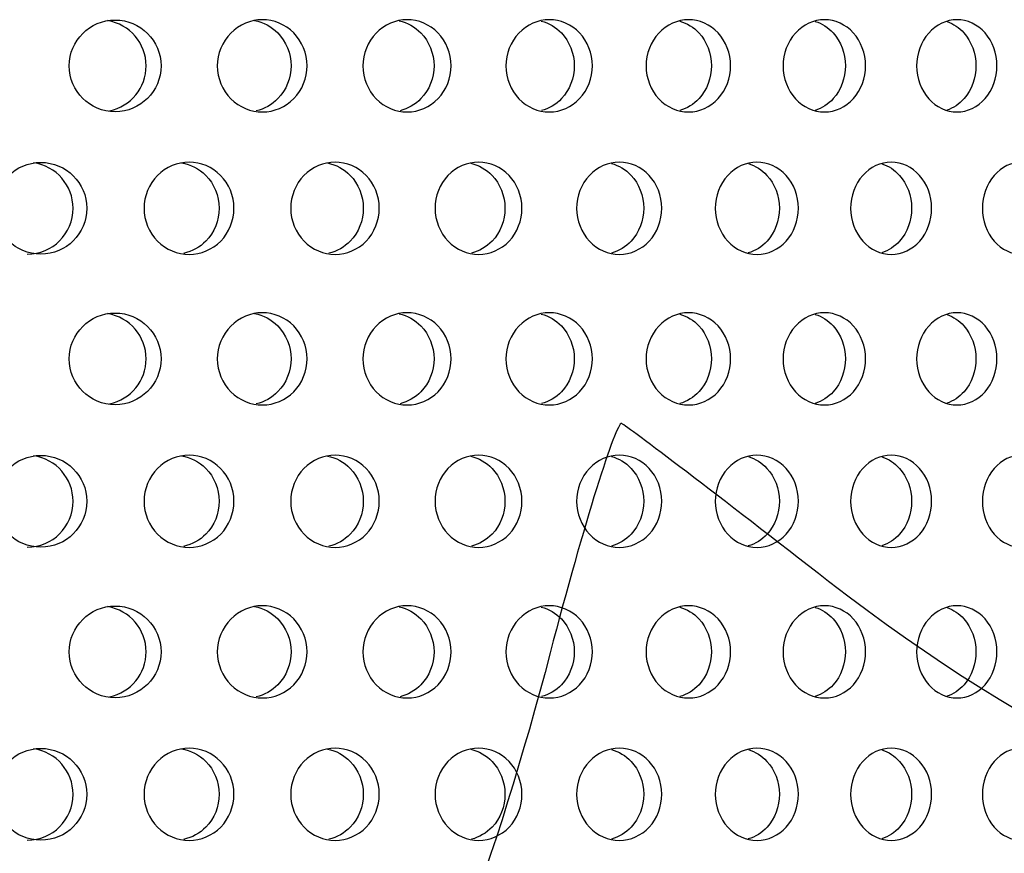
# Model space of a CAD drawing. Units: millimetres. Extents: x 0 to 291, y 0 to 204.
# Drawn here: x 227 to 232, y 131 to 135 of the extents above; entities that cross this region are included whole.
import ezdxf

# ---------------------------------------------------------------- set-up
doc = ezdxf.new("R2010")
doc.units = ezdxf.units.MM
doc.layers.add('C-23X-CHAPA_CUBO', color=7, linetype='Continuous')
doc.layers.add('Predeterminado', color=7, linetype='Continuous')

# ---------------------------------------------------------------- blocks, each defined once
blk = doc.blocks.new('SE1')
at = {"layer": 'C-23X-CHAPA_CUBO', "color": 7, "linetype": 'Continuous'}
for centre, radius in [((227.1769, 134.769), 0.2437), ((226.7823, 134.0125), 0.2438), ((227.1769, 133.2125), 0.2437), ((226.7823, 132.456), 0.2438), ((227.1769, 131.656), 0.2437), ((226.7823, 130.8995), 0.2438)]:
    blk.add_circle(centre, radius, dxfattribs=at)
for centre, radius, start, end in [((227.0976, 134.769), 0.2438, 0, 80.724), ((227.0976, 134.769), 0.2438, 281.7944, 0), ((226.7095, 134.0125), 0.2439, 0, 81.973), ((226.7095, 134.0125), 0.2439, 270.1498, 0), ((227.0976, 133.2125), 0.2438, 0, 80.724), ((227.0976, 133.2125), 0.2438, 281.7944, 0), ((226.7095, 132.456), 0.2439, 0, 81.973), ((226.7095, 132.456), 0.2439, 270.1498, 0), ((227.0976, 131.656), 0.2438, 0, 80.724), ((227.0976, 131.656), 0.2438, 281.7944, 0), ((226.7095, 130.8995), 0.2439, 0, 81.973), ((226.7095, 130.8995), 0.2439, 270.1498, 0)]:
    blk.add_arc(centre, radius, start, end, dxfattribs=at)
for points, knots in [([(227.9593, 134.5243), (227.8973, 134.5243), (227.8363, 134.5497), (227.747, 134.6393), (227.72, 134.7039), (227.7197, 134.8336), (227.7461, 134.898), (227.8361, 134.9889), (227.8973, 135.0141), (228.0199, 135.0145), (228.0815, 134.989), (228.1697, 134.8997), (228.1965, 134.8354), (228.1969, 134.7047), (228.1705, 134.6401), (228.0823, 134.55), (228.0213, 134.5243), (227.9593, 134.5243)], [0, 0, 0, 0, 0.125, 0.125, 0.25, 0.25, 0.375, 0.375, 0.5, 0.5, 0.625, 0.625, 0.75, 0.75, 0.875, 0.875, 1, 1, 1, 1]), ([(228.7286, 134.5243), (228.6676, 134.5243), (228.6077, 134.5497), (228.5199, 134.6393), (228.4933, 134.7039), (228.493, 134.8336), (228.519, 134.898), (228.6074, 134.9889), (228.6676, 135.0141), (228.7881, 135.0145), (228.8486, 134.989), (228.9353, 134.8997), (228.9617, 134.8354), (228.962, 134.7047), (228.9361, 134.6401), (228.8495, 134.55), (228.7895, 134.5243), (228.7286, 134.5243)], [0, 0, 0, 0, 0.125, 0.125, 0.25, 0.25, 0.375, 0.375, 0.5, 0.5, 0.625, 0.625, 0.75, 0.75, 0.875, 0.875, 1, 1, 1, 1]), ([(229.4838, 134.5243), (229.424, 134.5243), (229.3652, 134.5497), (229.2791, 134.6393), (229.253, 134.7039), (229.2527, 134.8336), (229.2782, 134.898), (229.365, 134.9889), (229.4241, 135.0141), (229.5422, 135.0145), (229.6015, 134.989), (229.6865, 134.8997), (229.7123, 134.8354), (229.7127, 134.7047), (229.6872, 134.6401), (229.6023, 134.55), (229.5436, 134.5243), (229.4838, 134.5243)], [0, 0, 0, 0, 0.125, 0.125, 0.25, 0.25, 0.375, 0.375, 0.5, 0.5, 0.625, 0.625, 0.75, 0.75, 0.875, 0.875, 1, 1, 1, 1]), ([(230.2234, 134.5243), (230.165, 134.5243), (230.1074, 134.5497), (230.0231, 134.6393), (229.9976, 134.7039), (229.9973, 134.8336), (230.0223, 134.898), (230.1072, 134.9889), (230.165, 135.0141), (230.2806, 135.0145), (230.3385, 134.989), (230.4216, 134.8997), (230.4468, 134.8354), (230.4472, 134.7047), (230.4224, 134.6401), (230.3393, 134.55), (230.2819, 134.5243), (230.2234, 134.5243)], [0, 0, 0, 0, 0.125, 0.125, 0.25, 0.25, 0.375, 0.375, 0.5, 0.5, 0.625, 0.625, 0.75, 0.75, 0.875, 0.875, 1, 1, 1, 1]), ([(230.9459, 134.5243), (230.8889, 134.5243), (230.8328, 134.5497), (230.7505, 134.6393), (230.7255, 134.7039), (230.7252, 134.8336), (230.7496, 134.898), (230.8325, 134.9889), (230.8889, 135.0141), (231.0017, 135.0145), (231.0582, 134.989), (231.1392, 134.8997), (231.1638, 134.8354), (231.1641, 134.7047), (231.1399, 134.6401), (231.059, 134.55), (231.003, 134.5243), (230.9459, 134.5243)], [0, 0, 0, 0, 0.125, 0.125, 0.25, 0.25, 0.375, 0.375, 0.5, 0.5, 0.625, 0.625, 0.75, 0.75, 0.875, 0.875, 1, 1, 1, 1]), ([(231.6498, 134.5243), (231.5943, 134.5243), (231.5397, 134.5497), (231.4596, 134.6393), (231.4353, 134.7039), (231.435, 134.8336), (231.4587, 134.898), (231.5394, 134.9889), (231.5943, 135.0141), (231.704, 135.0145), (231.759, 134.989), (231.8377, 134.8997), (231.8616, 134.8354), (231.862, 134.7047), (231.8384, 134.6401), (231.7597, 134.55), (231.7053, 134.5243), (231.6498, 134.5243)], [0, 0, 0, 0, 0.125, 0.125, 0.25, 0.25, 0.375, 0.375, 0.5, 0.5, 0.625, 0.625, 0.75, 0.75, 0.875, 0.875, 1, 1, 1, 1]), ([(227.918, 135.0099), (227.9636, 135.0009), (228.007, 134.9781), (228.0846, 134.8997), (228.1115, 134.8354), (228.1119, 134.7047), (228.0854, 134.64), (228.0095, 134.5626), (227.969, 134.5402), (227.9256, 134.5302)], [0.5304916, 0.5304916, 0.5304916, 0.5304916, 0.625, 0.625, 0.75, 0.75, 0.875, 0.875, 0.9649485, 0.9649485, 0.9649485, 0.9649485]), ([(228.6865, 135.0087), (228.7292, 134.9989), (228.7696, 134.9767), (228.8445, 134.8997), (228.8708, 134.8354), (228.8712, 134.7047), (228.8452, 134.64), (228.7712, 134.5632), (228.7322, 134.541), (228.6905, 134.5307)], [0.53456, 0.53456, 0.53456, 0.53456, 0.625, 0.625, 0.75, 0.75, 0.875, 0.875, 0.9633386, 0.9633386, 0.9633386, 0.9633386]), ([(229.4409, 135.0073), (229.4807, 134.9968), (229.5181, 134.9752), (229.59, 134.8997), (229.6159, 134.8354), (229.6162, 134.7047), (229.5908, 134.64), (229.5188, 134.5638), (229.4814, 134.5418), (229.4414, 134.5313)], [0.5387486, 0.5387486, 0.5387486, 0.5387486, 0.625, 0.625, 0.75, 0.75, 0.875, 0.875, 0.9616633, 0.9616633, 0.9616633, 0.9616633]), ([(230.1772, 135.0064), (230.2149, 134.9957), (230.2502, 134.9744), (230.3198, 134.8997), (230.345, 134.8354), (230.3454, 134.7047), (230.3205, 134.64), (230.2507, 134.5644), (230.2151, 134.5427), (230.1768, 134.532)], [0.5410981, 0.5410981, 0.5410981, 0.5410981, 0.625, 0.625, 0.75, 0.75, 0.875, 0.875, 0.9599114, 0.9599114, 0.9599114, 0.9599114]), ([(230.8963, 135.0054), (230.9319, 134.9944), (230.9651, 134.9735), (231.0322, 134.8997), (231.0568, 134.8354), (231.0571, 134.7047), (231.0329, 134.64), (230.9654, 134.5651), (230.9316, 134.5437), (230.8952, 134.5327)], [0.5435048, 0.5435048, 0.5435048, 0.5435048, 0.625, 0.625, 0.75, 0.75, 0.875, 0.875, 0.9580702, 0.9580702, 0.9580702, 0.9580702]), ([(231.5968, 135.0044), (231.6302, 134.9931), (231.6614, 134.9726), (231.7257, 134.8997), (231.7497, 134.8354), (231.75, 134.7047), (231.7264, 134.64), (231.6614, 134.5658), (231.6295, 134.5447), (231.595, 134.5335)], [0.5460507, 0.5460507, 0.5460507, 0.5460507, 0.625, 0.625, 0.75, 0.75, 0.875, 0.875, 0.9561248, 0.9561248, 0.9561248, 0.9561248]), ([(227.5702, 133.7678), (227.5079, 133.7678), (227.4467, 133.7934), (227.3574, 133.8831), (227.3305, 133.9476), (227.3302, 134.0769), (227.3565, 134.1412), (227.4465, 134.2322), (227.508, 134.2576), (227.6312, 134.2579), (227.693, 134.2323), (227.7814, 134.1428), (227.8081, 134.0787), (227.8085, 133.9482), (227.7821, 133.8838), (227.6938, 133.7936), (227.6326, 133.7678), (227.5702, 133.7678)], [0, 0, 0, 0, 0.125, 0.125, 0.25, 0.25, 0.375, 0.375, 0.5, 0.5, 0.625, 0.625, 0.75, 0.75, 0.875, 0.875, 1, 1, 1, 1]), ([(227.5302, 134.2544), (227.5781, 134.2461), (227.6237, 134.2227), (227.7027, 134.1429), (227.7294, 134.0787), (227.7298, 133.9482), (227.7034, 133.8838), (227.6267, 133.8055), (227.5849, 133.7828), (227.5403, 133.773)], [0.5268186, 0.5268186, 0.5268186, 0.5268186, 0.625, 0.625, 0.75, 0.75, 0.875, 0.875, 0.9669565, 0.9669565, 0.9669565, 0.9669565]), ([(228.3459, 133.7678), (228.2846, 133.7678), (228.2243, 133.7934), (228.1364, 133.8831), (228.1099, 133.9476), (228.1096, 134.0769), (228.1355, 134.1412), (228.2241, 134.2322), (228.2847, 134.2576), (228.4059, 134.2579), (228.4667, 134.2323), (228.5537, 134.1428), (228.5799, 134.0787), (228.5803, 133.9482), (228.5544, 133.8838), (228.4675, 133.7936), (228.4073, 133.7678), (228.3459, 133.7678)], [0, 0, 0, 0, 0.125, 0.125, 0.25, 0.25, 0.375, 0.375, 0.5, 0.5, 0.625, 0.625, 0.75, 0.75, 0.875, 0.875, 1, 1, 1, 1]), ([(228.3051, 134.2533), (228.3501, 134.2441), (228.3927, 134.2213), (228.469, 134.1429), (228.4953, 134.0787), (228.4957, 133.9482), (228.4697, 133.8838), (228.395, 133.8063), (228.355, 133.7838), (228.3121, 133.7737)], [0.530857, 0.530857, 0.530857, 0.530857, 0.625, 0.625, 0.75, 0.75, 0.875, 0.875, 0.9649248, 0.9649248, 0.9649248, 0.9649248]), ([(229.1084, 133.7678), (229.0481, 133.7678), (228.9889, 133.7934), (228.9026, 133.8831), (228.8765, 133.9476), (228.8763, 134.0769), (228.9017, 134.1412), (228.9888, 134.2322), (229.0482, 134.2576), (229.1673, 134.2579), (229.2269, 134.2323), (229.3123, 134.1428), (229.338, 134.0787), (229.3383, 133.9482), (229.3129, 133.8838), (229.2277, 133.7936), (229.1686, 133.7678), (229.1084, 133.7678)], [0, 0, 0, 0, 0.125, 0.125, 0.25, 0.25, 0.375, 0.375, 0.5, 0.5, 0.625, 0.625, 0.75, 0.75, 0.875, 0.875, 1, 1, 1, 1]), ([(229.0668, 134.252), (229.1088, 134.2421), (229.1484, 134.2198), (229.2219, 134.1429), (229.2476, 134.0787), (229.248, 133.9482), (229.2225, 133.8838), (229.1497, 133.8068), (229.1114, 133.7846), (229.0702, 133.7743)], [0.5350087, 0.5350087, 0.5350087, 0.5350087, 0.625, 0.625, 0.75, 0.75, 0.875, 0.875, 0.9632848, 0.9632848, 0.9632848, 0.9632848]), ([(229.856, 133.7678), (229.797, 133.7678), (229.739, 133.7934), (229.6544, 133.8831), (229.6289, 133.9476), (229.6286, 134.0769), (229.6535, 134.1412), (229.7389, 134.2322), (229.7971, 134.2576), (229.9137, 134.2579), (229.9721, 134.2323), (230.0556, 134.1428), (230.0808, 134.0787), (230.0811, 133.9482), (230.0563, 133.8838), (229.9728, 133.7936), (229.915, 133.7678), (229.856, 133.7678)], [0, 0, 0, 0, 0.125, 0.125, 0.25, 0.25, 0.375, 0.375, 0.5, 0.5, 0.625, 0.625, 0.75, 0.75, 0.875, 0.875, 1, 1, 1, 1]), ([(229.8132, 134.2506), (229.8523, 134.2401), (229.889, 134.2184), (229.9596, 134.1429), (229.9849, 134.0787), (229.9852, 133.9482), (229.9603, 133.8838), (229.8896, 133.8075), (229.8529, 133.7855), (229.8135, 133.7749)], [0.5389423, 0.5389423, 0.5389423, 0.5389423, 0.625, 0.625, 0.75, 0.75, 0.875, 0.875, 0.9615739, 0.9615739, 0.9615739, 0.9615739]), ([(230.5872, 133.7678), (230.5296, 133.7678), (230.4729, 133.7934), (230.3902, 133.8831), (230.3653, 133.9476), (230.365, 134.0769), (230.3894, 134.1412), (230.4728, 134.2322), (230.5297, 134.2576), (230.6436, 134.2579), (230.7006, 134.2323), (230.7822, 134.1428), (230.8068, 134.0787), (230.8071, 133.9482), (230.7828, 133.8838), (230.7014, 133.7936), (230.6448, 133.7678), (230.5872, 133.7678)], [0, 0, 0, 0, 0.125, 0.125, 0.25, 0.25, 0.375, 0.375, 0.5, 0.5, 0.625, 0.625, 0.75, 0.75, 0.875, 0.875, 1, 1, 1, 1]), ([(230.541, 134.2497), (230.578, 134.2389), (230.6127, 134.2175), (230.6808, 134.1429), (230.7055, 134.0787), (230.7058, 133.9482), (230.6815, 133.8838), (230.613, 133.8081), (230.5781, 133.7864), (230.5405, 133.7756)], [0.5412971, 0.5412971, 0.5412971, 0.5412971, 0.625, 0.625, 0.75, 0.75, 0.875, 0.875, 0.95978, 0.95978, 0.95978, 0.95978]), ([(231.3006, 133.7678), (231.2445, 133.7678), (231.1892, 133.7934), (231.1086, 133.8831), (231.0843, 133.9476), (231.084, 134.0769), (231.1078, 134.1412), (231.1891, 134.2322), (231.2446, 134.2576), (231.3555, 134.2579), (231.4111, 134.2323), (231.4904, 134.1428), (231.5144, 134.0787), (231.5147, 133.9482), (231.4911, 133.8838), (231.4118, 133.7936), (231.3567, 133.7678), (231.3006, 133.7678)], [0, 0, 0, 0, 0.125, 0.125, 0.25, 0.25, 0.375, 0.375, 0.5, 0.5, 0.625, 0.625, 0.75, 0.75, 0.875, 0.875, 1, 1, 1, 1]), ([(231.251, 134.2487), (231.2858, 134.2376), (231.3183, 134.2166), (231.3839, 134.1429), (231.4079, 134.0787), (231.4082, 133.9482), (231.3846, 133.8838), (231.3185, 133.8088), (231.2854, 133.7874), (231.2497, 133.7763)], [0.543782, 0.543782, 0.543782, 0.543782, 0.625, 0.625, 0.75, 0.75, 0.875, 0.875, 0.9578895, 0.9578895, 0.9578895, 0.9578895]), ([(231.9946, 133.7678), (231.94, 133.7678), (231.8864, 133.7934), (231.808, 133.8831), (231.7843, 133.9476), (231.7841, 134.0769), (231.8072, 134.1412), (231.8862, 134.2322), (231.9401, 134.2576), (232.0479, 134.2579), (232.1018, 134.2323), (232.1789, 134.1428), (232.2021, 134.0787), (232.2024, 133.9482), (232.1795, 133.8838), (232.1025, 133.7936), (232.0491, 133.7678), (231.9946, 133.7678)], [0, 0, 0, 0, 0.125, 0.125, 0.25, 0.25, 0.375, 0.375, 0.5, 0.5, 0.625, 0.625, 0.75, 0.75, 0.875, 0.875, 1, 1, 1, 1]), ([(227.9593, 132.9678), (227.8973, 132.9678), (227.8363, 132.9932), (227.747, 133.0828), (227.72, 133.1473), (227.7197, 133.277), (227.7461, 133.3415), (227.8361, 133.4324), (227.8973, 133.4576), (228.0199, 133.4579), (228.0815, 133.4325), (228.1697, 133.3432), (228.1965, 133.2789), (228.1969, 133.1481), (228.1705, 133.0835), (228.0823, 132.9934), (228.0213, 132.9678), (227.9593, 132.9678)], [0, 0, 0, 0, 0.125, 0.125, 0.25, 0.25, 0.375, 0.375, 0.5, 0.5, 0.625, 0.625, 0.75, 0.75, 0.875, 0.875, 1, 1, 1, 1]), ([(227.918, 133.4534), (227.9636, 133.4444), (228.007, 133.4216), (228.0846, 133.3432), (228.1115, 133.2789), (228.1119, 133.1481), (228.0854, 133.0835), (228.0095, 133.0061), (227.969, 132.9837), (227.9256, 132.9737)], [0.5304916, 0.5304916, 0.5304916, 0.5304916, 0.625, 0.625, 0.75, 0.75, 0.875, 0.875, 0.9649485, 0.9649485, 0.9649485, 0.9649485]), ([(228.7286, 132.9678), (228.6676, 132.9678), (228.6077, 132.9932), (228.5199, 133.0828), (228.4933, 133.1473), (228.493, 133.277), (228.519, 133.3415), (228.6074, 133.4324), (228.6676, 133.4576), (228.7881, 133.4579), (228.8486, 133.4325), (228.9353, 133.3432), (228.9617, 133.2789), (228.962, 133.1481), (228.9361, 133.0835), (228.8495, 132.9934), (228.7895, 132.9678), (228.7286, 132.9678)], [0, 0, 0, 0, 0.125, 0.125, 0.25, 0.25, 0.375, 0.375, 0.5, 0.5, 0.625, 0.625, 0.75, 0.75, 0.875, 0.875, 1, 1, 1, 1]), ([(228.6865, 133.4522), (228.7292, 133.4424), (228.7696, 133.4202), (228.8445, 133.3432), (228.8708, 133.2789), (228.8712, 133.1481), (228.8452, 133.0835), (228.7712, 133.0066), (228.7322, 132.9845), (228.6905, 132.9742)], [0.53456, 0.53456, 0.53456, 0.53456, 0.625, 0.625, 0.75, 0.75, 0.875, 0.875, 0.9633386, 0.9633386, 0.9633386, 0.9633386]), ([(229.4838, 132.9678), (229.424, 132.9678), (229.3652, 132.9932), (229.2791, 133.0828), (229.253, 133.1473), (229.2527, 133.277), (229.2782, 133.3415), (229.365, 133.4324), (229.4241, 133.4576), (229.5422, 133.4579), (229.6015, 133.4325), (229.6865, 133.3432), (229.7123, 133.2789), (229.7127, 133.1481), (229.6872, 133.0835), (229.6023, 132.9934), (229.5436, 132.9678), (229.4838, 132.9678)], [0, 0, 0, 0, 0.125, 0.125, 0.25, 0.25, 0.375, 0.375, 0.5, 0.5, 0.625, 0.625, 0.75, 0.75, 0.875, 0.875, 1, 1, 1, 1]), ([(229.4409, 133.4507), (229.4807, 133.4403), (229.5181, 133.4187), (229.59, 133.3432), (229.6159, 133.2789), (229.6162, 133.1481), (229.5908, 133.0835), (229.5188, 133.0072), (229.4814, 132.9853), (229.4414, 132.9748)], [0.5387486, 0.5387486, 0.5387486, 0.5387486, 0.625, 0.625, 0.75, 0.75, 0.875, 0.875, 0.9616633, 0.9616633, 0.9616633, 0.9616633]), ([(230.2234, 132.9678), (230.165, 132.9678), (230.1074, 132.9932), (230.0231, 133.0828), (229.9976, 133.1473), (229.9973, 133.277), (230.0223, 133.3415), (230.1072, 133.4324), (230.165, 133.4576), (230.2806, 133.4579), (230.3385, 133.4325), (230.4216, 133.3432), (230.4468, 133.2789), (230.4472, 133.1481), (230.4224, 133.0835), (230.3393, 132.9934), (230.2819, 132.9678), (230.2234, 132.9678)], [0, 0, 0, 0, 0.125, 0.125, 0.25, 0.25, 0.375, 0.375, 0.5, 0.5, 0.625, 0.625, 0.75, 0.75, 0.875, 0.875, 1, 1, 1, 1]), ([(230.1772, 133.4499), (230.2149, 133.4391), (230.2502, 133.4178), (230.3198, 133.3432), (230.345, 133.2789), (230.3454, 133.1481), (230.3205, 133.0835), (230.2507, 133.0079), (230.2151, 132.9862), (230.1768, 132.9755)], [0.5410981, 0.5410981, 0.5410981, 0.5410981, 0.625, 0.625, 0.75, 0.75, 0.875, 0.875, 0.9599114, 0.9599114, 0.9599114, 0.9599114]), ([(230.9459, 132.9678), (230.8889, 132.9678), (230.8328, 132.9932), (230.7505, 133.0828), (230.7255, 133.1473), (230.7252, 133.277), (230.7496, 133.3415), (230.8325, 133.4324), (230.8889, 133.4576), (231.0017, 133.4579), (231.0582, 133.4325), (231.1392, 133.3432), (231.1638, 133.2789), (231.1641, 133.1481), (231.1399, 133.0835), (231.059, 132.9934), (231.003, 132.9678), (230.9459, 132.9678)], [0, 0, 0, 0, 0.125, 0.125, 0.25, 0.25, 0.375, 0.375, 0.5, 0.5, 0.625, 0.625, 0.75, 0.75, 0.875, 0.875, 1, 1, 1, 1]), ([(230.8963, 133.4489), (230.9319, 133.4379), (230.9651, 133.417), (231.0322, 133.3432), (231.0568, 133.2789), (231.0571, 133.1481), (231.0329, 133.0835), (230.9654, 133.0085), (230.9316, 132.9872), (230.8952, 132.9762)], [0.5435048, 0.5435048, 0.5435048, 0.5435048, 0.625, 0.625, 0.75, 0.75, 0.875, 0.875, 0.9580702, 0.9580702, 0.9580702, 0.9580702]), ([(231.6498, 132.9678), (231.5943, 132.9678), (231.5397, 132.9932), (231.4596, 133.0828), (231.4353, 133.1473), (231.435, 133.277), (231.4587, 133.3415), (231.5394, 133.4324), (231.5943, 133.4576), (231.704, 133.4579), (231.759, 133.4325), (231.8377, 133.3432), (231.8616, 133.2789), (231.862, 133.1481), (231.8384, 133.0835), (231.7597, 132.9934), (231.7053, 132.9678), (231.6498, 132.9678)], [0, 0, 0, 0, 0.125, 0.125, 0.25, 0.25, 0.375, 0.375, 0.5, 0.5, 0.625, 0.625, 0.75, 0.75, 0.875, 0.875, 1, 1, 1, 1]), ([(231.5968, 133.4478), (231.6302, 133.4366), (231.6614, 133.4161), (231.7257, 133.3432), (231.7497, 133.2789), (231.75, 133.1481), (231.7264, 133.0835), (231.6614, 133.0092), (231.6295, 132.9882), (231.595, 132.977)], [0.5460507, 0.5460507, 0.5460507, 0.5460507, 0.625, 0.625, 0.75, 0.75, 0.875, 0.875, 0.9561248, 0.9561248, 0.9561248, 0.9561248]), ([(227.5702, 132.2112), (227.5079, 132.2112), (227.4467, 132.2369), (227.3574, 132.3266), (227.3305, 132.3911), (227.3302, 132.5204), (227.3565, 132.5847), (227.4465, 132.6757), (227.508, 132.7011), (227.6312, 132.7014), (227.693, 132.6758), (227.7814, 132.5863), (227.8081, 132.5221), (227.8085, 132.3917), (227.7821, 132.3273), (227.6938, 132.2371), (227.6326, 132.2112), (227.5702, 132.2112)], [0, 0, 0, 0, 0.125, 0.125, 0.25, 0.25, 0.375, 0.375, 0.5, 0.5, 0.625, 0.625, 0.75, 0.75, 0.875, 0.875, 1, 1, 1, 1]), ([(227.5302, 132.6978), (227.5781, 132.6895), (227.6237, 132.6662), (227.7027, 132.5863), (227.7294, 132.5222), (227.7298, 132.3917), (227.7034, 132.3273), (227.6267, 132.249), (227.5849, 132.2262), (227.5403, 132.2165)], [0.5268186, 0.5268186, 0.5268186, 0.5268186, 0.625, 0.625, 0.75, 0.75, 0.875, 0.875, 0.9669565, 0.9669565, 0.9669565, 0.9669565]), ([(228.3459, 132.2112), (228.2846, 132.2112), (228.2243, 132.2369), (228.1364, 132.3266), (228.1099, 132.3911), (228.1096, 132.5204), (228.1355, 132.5847), (228.2241, 132.6757), (228.2847, 132.7011), (228.4059, 132.7014), (228.4667, 132.6758), (228.5537, 132.5863), (228.5799, 132.5221), (228.5803, 132.3917), (228.5544, 132.3273), (228.4675, 132.2371), (228.4073, 132.2112), (228.3459, 132.2112)], [0, 0, 0, 0, 0.125, 0.125, 0.25, 0.25, 0.375, 0.375, 0.5, 0.5, 0.625, 0.625, 0.75, 0.75, 0.875, 0.875, 1, 1, 1, 1]), ([(228.3051, 132.6967), (228.3501, 132.6876), (228.3927, 132.6648), (228.469, 132.5863), (228.4953, 132.5222), (228.4957, 132.3917), (228.4697, 132.3273), (228.395, 132.2497), (228.355, 132.2273), (228.3121, 132.2172)], [0.530857, 0.530857, 0.530857, 0.530857, 0.625, 0.625, 0.75, 0.75, 0.875, 0.875, 0.9649248, 0.9649248, 0.9649248, 0.9649248]), ([(229.1084, 132.2112), (229.0481, 132.2112), (228.9889, 132.2369), (228.9026, 132.3266), (228.8765, 132.3911), (228.8763, 132.5204), (228.9017, 132.5847), (228.9888, 132.6757), (229.0482, 132.7011), (229.1673, 132.7014), (229.2269, 132.6758), (229.3123, 132.5863), (229.338, 132.5221), (229.3383, 132.3917), (229.3129, 132.3273), (229.2277, 132.2371), (229.1686, 132.2112), (229.1084, 132.2112)], [0, 0, 0, 0, 0.125, 0.125, 0.25, 0.25, 0.375, 0.375, 0.5, 0.5, 0.625, 0.625, 0.75, 0.75, 0.875, 0.875, 1, 1, 1, 1]), ([(229.0668, 132.6955), (229.1088, 132.6856), (229.1484, 132.6633), (229.2219, 132.5863), (229.2476, 132.5222), (229.248, 132.3917), (229.2225, 132.3273), (229.1497, 132.2503), (229.1114, 132.2281), (229.0702, 132.2178)], [0.5350087, 0.5350087, 0.5350087, 0.5350087, 0.625, 0.625, 0.75, 0.75, 0.875, 0.875, 0.9632848, 0.9632848, 0.9632848, 0.9632848]), ([(229.856, 132.2112), (229.797, 132.2112), (229.739, 132.2369), (229.6544, 132.3266), (229.6289, 132.3911), (229.6286, 132.5204), (229.6535, 132.5847), (229.7389, 132.6757), (229.7971, 132.7011), (229.9137, 132.7014), (229.9721, 132.6758), (230.0556, 132.5863), (230.0808, 132.5221), (230.0811, 132.3917), (230.0563, 132.3273), (229.9728, 132.2371), (229.915, 132.2112), (229.856, 132.2112)], [0, 0, 0, 0, 0.125, 0.125, 0.25, 0.25, 0.375, 0.375, 0.5, 0.5, 0.625, 0.625, 0.75, 0.75, 0.875, 0.875, 1, 1, 1, 1]), ([(229.8132, 132.6941), (229.8523, 132.6836), (229.889, 132.6619), (229.9596, 132.5863), (229.9849, 132.5222), (229.9852, 132.3917), (229.9603, 132.3273), (229.8896, 132.2509), (229.8529, 132.2289), (229.8135, 132.2184)], [0.5389423, 0.5389423, 0.5389423, 0.5389423, 0.625, 0.625, 0.75, 0.75, 0.875, 0.875, 0.9615739, 0.9615739, 0.9615739, 0.9615739]), ([(230.5872, 132.2112), (230.5296, 132.2112), (230.4729, 132.2369), (230.3902, 132.3266), (230.3653, 132.3911), (230.365, 132.5204), (230.3894, 132.5847), (230.4728, 132.6757), (230.5297, 132.7011), (230.6436, 132.7014), (230.7006, 132.6758), (230.7822, 132.5863), (230.8068, 132.5221), (230.8071, 132.3917), (230.7828, 132.3273), (230.7014, 132.2371), (230.6448, 132.2112), (230.5872, 132.2112)], [0, 0, 0, 0, 0.125, 0.125, 0.25, 0.25, 0.375, 0.375, 0.5, 0.5, 0.625, 0.625, 0.75, 0.75, 0.875, 0.875, 1, 1, 1, 1]), ([(230.541, 132.6932), (230.578, 132.6824), (230.6127, 132.661), (230.6808, 132.5863), (230.7055, 132.5222), (230.7058, 132.3917), (230.6815, 132.3273), (230.613, 132.2516), (230.5781, 132.2299), (230.5405, 132.219)], [0.5412971, 0.5412971, 0.5412971, 0.5412971, 0.625, 0.625, 0.75, 0.75, 0.875, 0.875, 0.95978, 0.95978, 0.95978, 0.95978]), ([(231.3006, 132.2112), (231.2445, 132.2112), (231.1892, 132.2369), (231.1086, 132.3266), (231.0843, 132.3911), (231.084, 132.5204), (231.1078, 132.5847), (231.1891, 132.6757), (231.2446, 132.7011), (231.3555, 132.7014), (231.4111, 132.6758), (231.4904, 132.5863), (231.5144, 132.5221), (231.5147, 132.3917), (231.4911, 132.3273), (231.4118, 132.2371), (231.3567, 132.2112), (231.3006, 132.2112)], [0, 0, 0, 0, 0.125, 0.125, 0.25, 0.25, 0.375, 0.375, 0.5, 0.5, 0.625, 0.625, 0.75, 0.75, 0.875, 0.875, 1, 1, 1, 1]), ([(231.251, 132.6922), (231.2858, 132.6811), (231.3183, 132.6601), (231.3839, 132.5863), (231.4079, 132.5222), (231.4082, 132.3917), (231.3846, 132.3273), (231.3185, 132.2523), (231.2854, 132.2308), (231.2497, 132.2198)], [0.543782, 0.543782, 0.543782, 0.543782, 0.625, 0.625, 0.75, 0.75, 0.875, 0.875, 0.9578895, 0.9578895, 0.9578895, 0.9578895]), ([(231.9946, 132.2112), (231.94, 132.2112), (231.8864, 132.2369), (231.808, 132.3266), (231.7843, 132.3911), (231.7841, 132.5204), (231.8072, 132.5847), (231.8862, 132.6757), (231.9401, 132.7011), (232.0479, 132.7014), (232.1018, 132.6758), (232.1789, 132.5863), (232.2021, 132.5221), (232.2024, 132.3917), (232.1795, 132.3273), (232.1025, 132.2371), (232.0491, 132.2112), (231.9946, 132.2112)], [0, 0, 0, 0, 0.125, 0.125, 0.25, 0.25, 0.375, 0.375, 0.5, 0.5, 0.625, 0.625, 0.75, 0.75, 0.875, 0.875, 1, 1, 1, 1]), ([(227.9593, 131.4112), (227.8973, 131.4112), (227.8363, 131.4367), (227.747, 131.5263), (227.72, 131.5908), (227.7197, 131.7205), (227.7461, 131.7849), (227.8361, 131.8758), (227.8973, 131.9011), (228.0199, 131.9014), (228.0815, 131.876), (228.1697, 131.7867), (228.1965, 131.7224), (228.1969, 131.5916), (228.1705, 131.527), (228.0823, 131.4369), (228.0213, 131.4112), (227.9593, 131.4112)], [0, 0, 0, 0, 0.125, 0.125, 0.25, 0.25, 0.375, 0.375, 0.5, 0.5, 0.625, 0.625, 0.75, 0.75, 0.875, 0.875, 1, 1, 1, 1]), ([(227.918, 131.8969), (227.9636, 131.8879), (228.007, 131.8651), (228.0846, 131.7867), (228.1115, 131.7224), (228.1119, 131.5916), (228.0854, 131.527), (228.0095, 131.4495), (227.969, 131.4272), (227.9256, 131.4171)], [0.5304916, 0.5304916, 0.5304916, 0.5304916, 0.625, 0.625, 0.75, 0.75, 0.875, 0.875, 0.9649485, 0.9649485, 0.9649485, 0.9649485]), ([(228.7286, 131.4112), (228.6676, 131.4112), (228.6077, 131.4367), (228.5199, 131.5263), (228.4933, 131.5908), (228.493, 131.7205), (228.519, 131.7849), (228.6074, 131.8758), (228.6676, 131.9011), (228.7881, 131.9014), (228.8486, 131.876), (228.9353, 131.7867), (228.9617, 131.7224), (228.962, 131.5916), (228.9361, 131.527), (228.8495, 131.4369), (228.7895, 131.4112), (228.7286, 131.4112)], [0, 0, 0, 0, 0.125, 0.125, 0.25, 0.25, 0.375, 0.375, 0.5, 0.5, 0.625, 0.625, 0.75, 0.75, 0.875, 0.875, 1, 1, 1, 1]), ([(228.6865, 131.8956), (228.7292, 131.8859), (228.7696, 131.8636), (228.8445, 131.7867), (228.8708, 131.7224), (228.8712, 131.5916), (228.8452, 131.527), (228.7712, 131.4501), (228.7322, 131.428), (228.6905, 131.4177)], [0.53456, 0.53456, 0.53456, 0.53456, 0.625, 0.625, 0.75, 0.75, 0.875, 0.875, 0.9633386, 0.9633386, 0.9633386, 0.9633386]), ([(229.4838, 131.4112), (229.424, 131.4112), (229.3652, 131.4367), (229.2791, 131.5263), (229.253, 131.5908), (229.2527, 131.7205), (229.2782, 131.7849), (229.365, 131.8758), (229.4241, 131.9011), (229.5422, 131.9014), (229.6015, 131.876), (229.6865, 131.7867), (229.7123, 131.7224), (229.7127, 131.5916), (229.6872, 131.527), (229.6023, 131.4369), (229.5436, 131.4112), (229.4838, 131.4112)], [0, 0, 0, 0, 0.125, 0.125, 0.25, 0.25, 0.375, 0.375, 0.5, 0.5, 0.625, 0.625, 0.75, 0.75, 0.875, 0.875, 1, 1, 1, 1]), ([(229.4409, 131.8942), (229.4807, 131.8838), (229.5181, 131.8622), (229.59, 131.7867), (229.6159, 131.7224), (229.6162, 131.5916), (229.5908, 131.527), (229.5188, 131.4507), (229.4814, 131.4288), (229.4414, 131.4183)], [0.5387486, 0.5387486, 0.5387486, 0.5387486, 0.625, 0.625, 0.75, 0.75, 0.875, 0.875, 0.9616633, 0.9616633, 0.9616633, 0.9616633]), ([(230.2234, 131.4112), (230.165, 131.4112), (230.1074, 131.4367), (230.0231, 131.5263), (229.9976, 131.5908), (229.9973, 131.7205), (230.0223, 131.7849), (230.1072, 131.8758), (230.165, 131.9011), (230.2806, 131.9014), (230.3385, 131.876), (230.4216, 131.7867), (230.4468, 131.7224), (230.4472, 131.5916), (230.4224, 131.527), (230.3393, 131.4369), (230.2819, 131.4112), (230.2234, 131.4112)], [0, 0, 0, 0, 0.125, 0.125, 0.25, 0.25, 0.375, 0.375, 0.5, 0.5, 0.625, 0.625, 0.75, 0.75, 0.875, 0.875, 1, 1, 1, 1]), ([(230.1772, 131.8933), (230.2149, 131.8826), (230.2502, 131.8613), (230.3198, 131.7867), (230.345, 131.7224), (230.3454, 131.5916), (230.3205, 131.527), (230.2507, 131.4514), (230.2151, 131.4297), (230.1768, 131.4189)], [0.5410981, 0.5410981, 0.5410981, 0.5410981, 0.625, 0.625, 0.75, 0.75, 0.875, 0.875, 0.9599114, 0.9599114, 0.9599114, 0.9599114]), ([(230.9459, 131.4112), (230.8889, 131.4112), (230.8328, 131.4367), (230.7505, 131.5263), (230.7255, 131.5908), (230.7252, 131.7205), (230.7496, 131.7849), (230.8325, 131.8758), (230.8889, 131.9011), (231.0017, 131.9014), (231.0582, 131.876), (231.1392, 131.7867), (231.1638, 131.7224), (231.1641, 131.5916), (231.1399, 131.527), (231.059, 131.4369), (231.003, 131.4112), (230.9459, 131.4112)], [0, 0, 0, 0, 0.125, 0.125, 0.25, 0.25, 0.375, 0.375, 0.5, 0.5, 0.625, 0.625, 0.75, 0.75, 0.875, 0.875, 1, 1, 1, 1]), ([(230.8963, 131.8924), (230.9319, 131.8814), (230.9651, 131.8605), (231.0322, 131.7867), (231.0568, 131.7224), (231.0571, 131.5916), (231.0329, 131.527), (230.9654, 131.452), (230.9316, 131.4306), (230.8952, 131.4197)], [0.5435048, 0.5435048, 0.5435048, 0.5435048, 0.625, 0.625, 0.75, 0.75, 0.875, 0.875, 0.9580702, 0.9580702, 0.9580702, 0.9580702]), ([(231.6498, 131.4112), (231.5943, 131.4112), (231.5397, 131.4367), (231.4596, 131.5263), (231.4353, 131.5908), (231.435, 131.7205), (231.4587, 131.7849), (231.5394, 131.8758), (231.5943, 131.9011), (231.704, 131.9014), (231.759, 131.876), (231.8377, 131.7867), (231.8616, 131.7224), (231.862, 131.5916), (231.8384, 131.527), (231.7597, 131.4369), (231.7053, 131.4112), (231.6498, 131.4112)], [0, 0, 0, 0, 0.125, 0.125, 0.25, 0.25, 0.375, 0.375, 0.5, 0.5, 0.625, 0.625, 0.75, 0.75, 0.875, 0.875, 1, 1, 1, 1]), ([(231.5968, 131.8913), (231.6302, 131.8801), (231.6614, 131.8595), (231.7257, 131.7867), (231.7497, 131.7224), (231.75, 131.5916), (231.7264, 131.527), (231.6614, 131.4527), (231.6295, 131.4316), (231.595, 131.4204)], [0.5460507, 0.5460507, 0.5460507, 0.5460507, 0.625, 0.625, 0.75, 0.75, 0.875, 0.875, 0.9561248, 0.9561248, 0.9561248, 0.9561248]), ([(227.5702, 130.6547), (227.5079, 130.6547), (227.4467, 130.6804), (227.3574, 130.7701), (227.3305, 130.8345), (227.3302, 130.9639), (227.3565, 131.0282), (227.4465, 131.1192), (227.508, 131.1445), (227.6312, 131.1449), (227.693, 131.1193), (227.7814, 131.0298), (227.8081, 130.9656), (227.8085, 130.8352), (227.7821, 130.7708), (227.6938, 130.6806), (227.6326, 130.6547), (227.5702, 130.6547)], [0, 0, 0, 0, 0.125, 0.125, 0.25, 0.25, 0.375, 0.375, 0.5, 0.5, 0.625, 0.625, 0.75, 0.75, 0.875, 0.875, 1, 1, 1, 1]), ([(227.5302, 131.1413), (227.5781, 131.133), (227.6237, 131.1097), (227.7027, 131.0298), (227.7294, 130.9656), (227.7298, 130.8352), (227.7034, 130.7707), (227.6267, 130.6925), (227.5849, 130.6697), (227.5403, 130.66)], [0.5268186, 0.5268186, 0.5268186, 0.5268186, 0.625, 0.625, 0.75, 0.75, 0.875, 0.875, 0.9669565, 0.9669565, 0.9669565, 0.9669565]), ([(228.3459, 130.6547), (228.2846, 130.6547), (228.2243, 130.6804), (228.1364, 130.7701), (228.1099, 130.8345), (228.1096, 130.9639), (228.1355, 131.0282), (228.2241, 131.1192), (228.2847, 131.1445), (228.4059, 131.1449), (228.4667, 131.1193), (228.5537, 131.0298), (228.5799, 130.9656), (228.5803, 130.8352), (228.5544, 130.7708), (228.4675, 130.6806), (228.4073, 130.6547), (228.3459, 130.6547)], [0, 0, 0, 0, 0.125, 0.125, 0.25, 0.25, 0.375, 0.375, 0.5, 0.5, 0.625, 0.625, 0.75, 0.75, 0.875, 0.875, 1, 1, 1, 1]), ([(228.3051, 131.1402), (228.3501, 131.1311), (228.3927, 131.1082), (228.469, 131.0298), (228.4953, 130.9656), (228.4957, 130.8352), (228.4697, 130.7707), (228.395, 130.6932), (228.355, 130.6707), (228.3121, 130.6607)], [0.530857, 0.530857, 0.530857, 0.530857, 0.625, 0.625, 0.75, 0.75, 0.875, 0.875, 0.9649248, 0.9649248, 0.9649248, 0.9649248]), ([(229.1084, 130.6547), (229.0481, 130.6547), (228.9889, 130.6804), (228.9026, 130.7701), (228.8765, 130.8345), (228.8763, 130.9639), (228.9017, 131.0282), (228.9888, 131.1192), (229.0482, 131.1445), (229.1673, 131.1449), (229.2269, 131.1193), (229.3123, 131.0298), (229.338, 130.9656), (229.3383, 130.8352), (229.3129, 130.7708), (229.2277, 130.6806), (229.1686, 130.6547), (229.1084, 130.6547)], [0, 0, 0, 0, 0.125, 0.125, 0.25, 0.25, 0.375, 0.375, 0.5, 0.5, 0.625, 0.625, 0.75, 0.75, 0.875, 0.875, 1, 1, 1, 1]), ([(229.856, 130.6547), (229.797, 130.6547), (229.739, 130.6804), (229.6544, 130.7701), (229.6289, 130.8345), (229.6286, 130.9639), (229.6535, 131.0282), (229.7389, 131.1192), (229.7971, 131.1445), (229.9137, 131.1449), (229.9721, 131.1193), (230.0556, 131.0298), (230.0808, 130.9656), (230.0811, 130.8352), (230.0563, 130.7708), (229.9728, 130.6806), (229.915, 130.6547), (229.856, 130.6547)], [0, 0, 0, 0, 0.125, 0.125, 0.25, 0.25, 0.375, 0.375, 0.5, 0.5, 0.625, 0.625, 0.75, 0.75, 0.875, 0.875, 1, 1, 1, 1]), ([(230.5872, 130.6547), (230.5296, 130.6547), (230.4729, 130.6804), (230.3902, 130.7701), (230.3653, 130.8345), (230.365, 130.9639), (230.3894, 131.0282), (230.4728, 131.1192), (230.5297, 131.1445), (230.6436, 131.1449), (230.7006, 131.1193), (230.7822, 131.0298), (230.8068, 130.9656), (230.8071, 130.8352), (230.7828, 130.7708), (230.7014, 130.6806), (230.6448, 130.6547), (230.5872, 130.6547)], [0, 0, 0, 0, 0.125, 0.125, 0.25, 0.25, 0.375, 0.375, 0.5, 0.5, 0.625, 0.625, 0.75, 0.75, 0.875, 0.875, 1, 1, 1, 1]), ([(231.3006, 130.6547), (231.2445, 130.6547), (231.1892, 130.6804), (231.1086, 130.7701), (231.0843, 130.8345), (231.084, 130.9639), (231.1078, 131.0282), (231.1891, 131.1192), (231.2446, 131.1445), (231.3555, 131.1449), (231.4111, 131.1193), (231.4904, 131.0298), (231.5144, 130.9656), (231.5147, 130.8352), (231.4911, 130.7708), (231.4118, 130.6806), (231.3567, 130.6547), (231.3006, 130.6547)], [0, 0, 0, 0, 0.125, 0.125, 0.25, 0.25, 0.375, 0.375, 0.5, 0.5, 0.625, 0.625, 0.75, 0.75, 0.875, 0.875, 1, 1, 1, 1]), ([(231.9946, 130.6547), (231.94, 130.6547), (231.8864, 130.6804), (231.808, 130.7701), (231.7843, 130.8345), (231.7841, 130.9639), (231.8072, 131.0282), (231.8862, 131.1192), (231.9401, 131.1445), (232.0479, 131.1449), (232.1018, 131.1193), (232.1789, 131.0298), (232.2021, 130.9656), (232.2024, 130.8352), (232.1795, 130.7708), (232.1025, 130.6806), (232.0491, 130.6547), (231.9946, 130.6547)], [0, 0, 0, 0, 0.125, 0.125, 0.25, 0.25, 0.375, 0.375, 0.5, 0.5, 0.625, 0.625, 0.75, 0.75, 0.875, 0.875, 1, 1, 1, 1]), ([(229.0668, 131.1389), (229.1088, 131.129), (229.1484, 131.1067), (229.2219, 131.0298), (229.2476, 130.9656), (229.248, 130.8352), (229.2225, 130.7707), (229.1497, 130.6938), (229.1114, 130.6716), (229.0702, 130.6612)], [0.5350087, 0.5350087, 0.5350087, 0.5350087, 0.625, 0.625, 0.75, 0.75, 0.875, 0.875, 0.9632848, 0.9632848, 0.9632848, 0.9632848]), ([(229.8132, 131.1376), (229.8523, 131.1271), (229.889, 131.1053), (229.9596, 131.0298), (229.9849, 130.9656), (229.9852, 130.8352), (229.9603, 130.7707), (229.8896, 130.6944), (229.8529, 130.6724), (229.8135, 130.6618)], [0.5389423, 0.5389423, 0.5389423, 0.5389423, 0.625, 0.625, 0.75, 0.75, 0.875, 0.875, 0.9615739, 0.9615739, 0.9615739, 0.9615739]), ([(230.541, 131.1367), (230.578, 131.1259), (230.6127, 131.1045), (230.6808, 131.0298), (230.7055, 130.9656), (230.7058, 130.8352), (230.6815, 130.7707), (230.613, 130.6951), (230.5781, 130.6733), (230.5405, 130.6625)], [0.5412971, 0.5412971, 0.5412971, 0.5412971, 0.625, 0.625, 0.75, 0.75, 0.875, 0.875, 0.95978, 0.95978, 0.95978, 0.95978]), ([(231.251, 131.1357), (231.2858, 131.1246), (231.3183, 131.1036), (231.3839, 131.0298), (231.4079, 130.9656), (231.4082, 130.8352), (231.3846, 130.7707), (231.3185, 130.6957), (231.2854, 130.6743), (231.2497, 130.6633)], [0.543782, 0.543782, 0.543782, 0.543782, 0.625, 0.625, 0.75, 0.75, 0.875, 0.875, 0.9578895, 0.9578895, 0.9578895, 0.9578895])]:
    blk.add_open_spline(points, degree=3, knots=knots, dxfattribs=at)

msp = doc.modelspace()

# ---------------------------------------------------------------- linework, layer by layer
at = {"color": 7, "linetype": 'Continuous'}
for points in [[(229.8681, 132.8688), (229.8381, 132.8833), (229.667, 132.335), (229.4879, 131.6503)], [(230.9675, 132.0307), (230.3928, 132.4772), (229.8981, 132.8543), (229.8681, 132.8688)], [(233.4667, 130.8647), (233.1695, 130.665), (232.0574, 131.1839), (230.9675, 132.0307)], [(229.4879, 131.6503), (228.9106, 129.4437), (228.1514, 128.0392), (226.7819, 126.6443)]]:
    msp.add_open_spline(points, degree=3, dxfattribs=at)

# ---------------------------------------------------------------- block references
at = {"layer": 'Predeterminado'}
msp.add_blockref('SE1', (0, 0), dxfattribs=at)

doc.saveas('drawing.dxf')
